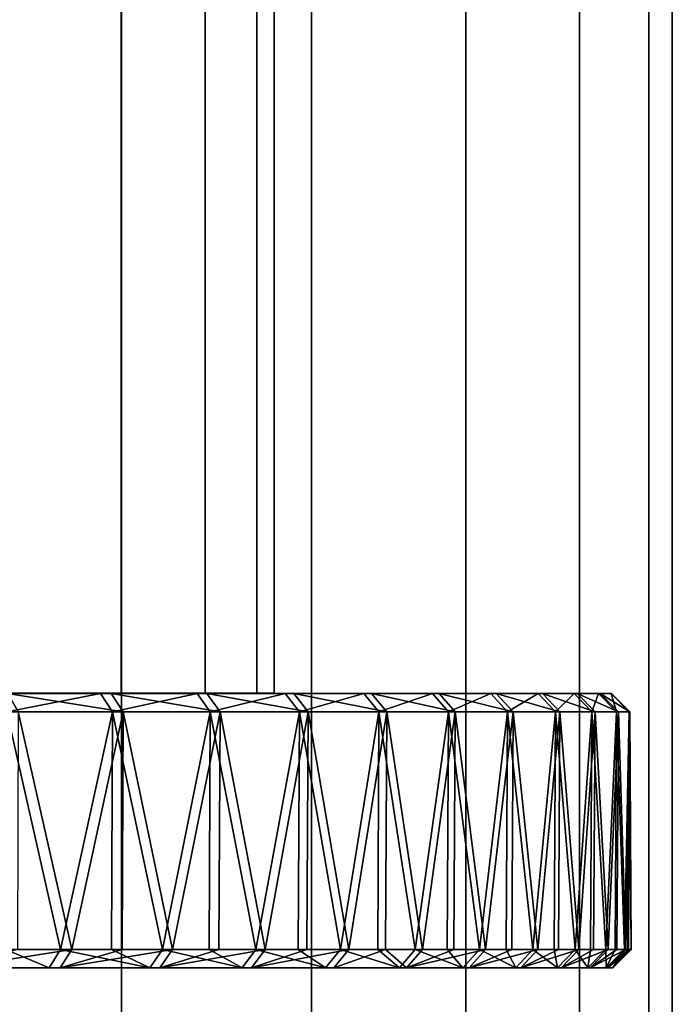
# Model space of a CAD drawing. Extents: x -0.051 to 0.051, y -0.762 to 0.
# Drawn here: x 0.01 to 0.017, y -0.704 to -0.693 of the extents above; entities that cross this region are included whole.
import ezdxf

# ---------------------------------------------------------------- set-up
doc = ezdxf.new("R2010")
doc.units = 0
for name, color, linetype in [('L11_ABDECKUNG_FARBE', 7, 'CONTINUOUS'), ('L5_ROHR_FARBE13', 7, 'CONTINUOUS'), ('L6_ROHR_FARBE12', 7, 'CONTINUOUS')]:
    doc.layers.add(name, color=color, linetype=linetype)

msp = doc.modelspace()

# ---------------------------------------------------------------- linework, layer by layer
at = {"layer": 'L11_ABDECKUNG_FARBE', "color": 253, "invisible_edges": 8}
for points in [[(0.010601, -0.7006, 0.0639), (0.006097, -0.7006, 0.060443), (0.007027, -0.7006, 0.059719), (0.010601, -0.7006, 0.0639)], [(0.00946, -0.7006, 0.064801), (0.006097, -0.7006, 0.060443), (0.010601, -0.7006, 0.0639), (0.00946, -0.7006, 0.064801)], [(0.007461, -0.7006, 0.04398), (0.006572, -0.7006, 0.043206), (0.010716, -0.7006, 0.039501), (0.007461, -0.7006, 0.04398)], [(0.006572, -0.7006, 0.043206), (0.009584, -0.7006, 0.038589), (0.010716, -0.7006, 0.039501), (0.006572, -0.7006, 0.043206)], [(0.011656, -0.7006, 0.0629), (0.007027, -0.7006, 0.059719), (0.007872, -0.7006, 0.058897), (0.011656, -0.7006, 0.0629)], [(0.010601, -0.7006, 0.0639), (0.007027, -0.7006, 0.059719), (0.011656, -0.7006, 0.0629), (0.010601, -0.7006, 0.0639)], [(0.007461, -0.7006, 0.04398), (0.010716, -0.7006, 0.039501), (0.011762, -0.7006, 0.04051), (0.007461, -0.7006, 0.04398)], [(0.00826, -0.7006, 0.044848), (0.007461, -0.7006, 0.04398), (0.011762, -0.7006, 0.04051), (0.00826, -0.7006, 0.044848)], [(0.012618, -0.7006, 0.06181), (0.007872, -0.7006, 0.058897), (0.008622, -0.7006, 0.057987), (0.012618, -0.7006, 0.06181)], [(0.011656, -0.7006, 0.0629), (0.007872, -0.7006, 0.058897), (0.012618, -0.7006, 0.06181), (0.011656, -0.7006, 0.0629)], [(0.00826, -0.7006, 0.044848), (0.011762, -0.7006, 0.04051), (0.012713, -0.7006, 0.041609), (0.00826, -0.7006, 0.044848)], [(0.008958, -0.7006, 0.045798), (0.00826, -0.7006, 0.044848), (0.012713, -0.7006, 0.041609), (0.008958, -0.7006, 0.045798)], [(0.013478, -0.7006, 0.060638), (0.008622, -0.7006, 0.057987), (0.009266, -0.7006, 0.057), (0.013478, -0.7006, 0.060638)], [(0.012618, -0.7006, 0.06181), (0.008622, -0.7006, 0.057987), (0.013478, -0.7006, 0.060638), (0.012618, -0.7006, 0.06181)], [(0.008958, -0.7006, 0.045798), (0.012713, -0.7006, 0.041609), (0.013562, -0.7006, 0.04279), (0.008958, -0.7006, 0.045798)], [(0.009547, -0.7006, 0.046819), (0.008958, -0.7006, 0.045798), (0.013562, -0.7006, 0.04279), (0.009547, -0.7006, 0.046819)], [(0.014866, -0.7006, 0.058087), (0.009266, -0.7006, 0.057), (0.009799, -0.7006, 0.055948), (0.014866, -0.7006, 0.058087)], [(0.014229, -0.7006, 0.059394), (0.009266, -0.7006, 0.057), (0.014866, -0.7006, 0.058087), (0.014229, -0.7006, 0.059394)], [(0.013478, -0.7006, 0.060638), (0.009266, -0.7006, 0.057), (0.014229, -0.7006, 0.059394), (0.013478, -0.7006, 0.060638)], [(0.009577, -0.7008, 0.064963), (0.00946, -0.7006, 0.064801), (0.010601, -0.7006, 0.0639), (0.009577, -0.7008, 0.064963)], [(0.009547, -0.7006, 0.046819), (0.013562, -0.7006, 0.04279), (0.014302, -0.7006, 0.044041), (0.009547, -0.7006, 0.046819)], [(0.010021, -0.7006, 0.047898), (0.009547, -0.7006, 0.046819), (0.014302, -0.7006, 0.044041), (0.010021, -0.7006, 0.047898)], [(0.009577, -0.7008, 0.064963), (0.010601, -0.7006, 0.0639), (0.010732, -0.7008, 0.064051), (0.009577, -0.7008, 0.064963)], [(0.010716, -0.7006, 0.039501), (0.009584, -0.7006, 0.038589), (0.010848, -0.7008, 0.039351), (0.010716, -0.7006, 0.039501)], [(0.010848, -0.7008, 0.039351), (0.009584, -0.7006, 0.038589), (0.009702, -0.7008, 0.038428), (0.010848, -0.7008, 0.039351)], [(0.015383, -0.7006, 0.056729), (0.009799, -0.7006, 0.055948), (0.010212, -0.7006, 0.054844), (0.015383, -0.7006, 0.056729)], [(0.014866, -0.7006, 0.058087), (0.009799, -0.7006, 0.055948), (0.015383, -0.7006, 0.056729), (0.014866, -0.7006, 0.058087)], [(0.010021, -0.7006, 0.047898), (0.014302, -0.7006, 0.044041), (0.014926, -0.7006, 0.045354), (0.010021, -0.7006, 0.047898)], [(0.010021, -0.7006, 0.047898), (0.014926, -0.7006, 0.045354), (0.015431, -0.7006, 0.046717), (0.010021, -0.7006, 0.047898)], [(0.010373, -0.7006, 0.049023), (0.010021, -0.7006, 0.047898), (0.015431, -0.7006, 0.046717), (0.010373, -0.7006, 0.049023)], [(0.015777, -0.7006, 0.055329), (0.010212, -0.7006, 0.054844), (0.010502, -0.7006, 0.053701), (0.015777, -0.7006, 0.055329)], [(0.015383, -0.7006, 0.056729), (0.010212, -0.7006, 0.054844), (0.015777, -0.7006, 0.055329), (0.015383, -0.7006, 0.056729)], [(0.010373, -0.7006, 0.049023), (0.015431, -0.7006, 0.046717), (0.015811, -0.7006, 0.04812), (0.010373, -0.7006, 0.049023)], [(0.010599, -0.7006, 0.05018), (0.010373, -0.7006, 0.049023), (0.015811, -0.7006, 0.04812), (0.010599, -0.7006, 0.05018)], [(0.016043, -0.7006, 0.0539), (0.010502, -0.7006, 0.053701), (0.010663, -0.7006, 0.052534), (0.016043, -0.7006, 0.0539)], [(0.015777, -0.7006, 0.055329), (0.010502, -0.7006, 0.053701), (0.016043, -0.7006, 0.0539), (0.015777, -0.7006, 0.055329)], [(0.010599, -0.7006, 0.05018), (0.015811, -0.7006, 0.04812), (0.016063, -0.7006, 0.049551), (0.010599, -0.7006, 0.05018)], [(0.010696, -0.7006, 0.051355), (0.010599, -0.7006, 0.05018), (0.016063, -0.7006, 0.049551), (0.010696, -0.7006, 0.051355)], [(0.010732, -0.7008, 0.064051), (0.010601, -0.7006, 0.0639), (0.011656, -0.7006, 0.0629), (0.010732, -0.7008, 0.064051)], [(0.010663, -0.7006, 0.052534), (0.010696, -0.7006, 0.051355), (0.016187, -0.7006, 0.051), (0.010663, -0.7006, 0.052534)], [(0.010663, -0.7006, 0.052534), (0.016187, -0.7006, 0.051), (0.01618, -0.7006, 0.052453), (0.010663, -0.7006, 0.052534)], [(0.016043, -0.7006, 0.0539), (0.010663, -0.7006, 0.052534), (0.01618, -0.7006, 0.052453), (0.016043, -0.7006, 0.0539)], [(0.010696, -0.7006, 0.051355), (0.016063, -0.7006, 0.049551), (0.016187, -0.7006, 0.051), (0.010696, -0.7006, 0.051355)], [(0.011762, -0.7006, 0.04051), (0.010716, -0.7006, 0.039501), (0.011907, -0.7008, 0.040373), (0.011762, -0.7006, 0.04051)], [(0.011907, -0.7008, 0.040373), (0.010716, -0.7006, 0.039501), (0.010848, -0.7008, 0.039351), (0.011907, -0.7008, 0.040373)], [(0.010732, -0.7008, 0.064051), (0.011656, -0.7006, 0.0629), (0.0118, -0.7008, 0.063039), (0.010732, -0.7008, 0.064051)], [(0.0118, -0.7008, 0.063039), (0.011656, -0.7006, 0.0629), (0.012618, -0.7006, 0.06181), (0.0118, -0.7008, 0.063039)], [(0.012713, -0.7006, 0.041609), (0.011762, -0.7006, 0.04051), (0.01287, -0.7008, 0.041486), (0.012713, -0.7006, 0.041609)], [(0.01287, -0.7008, 0.041486), (0.011762, -0.7006, 0.04051), (0.011907, -0.7008, 0.040373), (0.01287, -0.7008, 0.041486)], [(0.0118, -0.7008, 0.063039), (0.012618, -0.7006, 0.06181), (0.012774, -0.7008, 0.061936), (0.0118, -0.7008, 0.063039)], [(0.012774, -0.7008, 0.061936), (0.012618, -0.7006, 0.06181), (0.013478, -0.7006, 0.060638), (0.012774, -0.7008, 0.061936)], [(0.013562, -0.7006, 0.04279), (0.012713, -0.7006, 0.041609), (0.01373, -0.7008, 0.04268), (0.013562, -0.7006, 0.04279)], [(0.01373, -0.7008, 0.04268), (0.012713, -0.7006, 0.041609), (0.01287, -0.7008, 0.041486), (0.01373, -0.7008, 0.04268)], [(0.012774, -0.7008, 0.061936), (0.013478, -0.7006, 0.060638), (0.013644, -0.7008, 0.060749), (0.012774, -0.7008, 0.061936)], [(0.013644, -0.7008, 0.060749), (0.013478, -0.7006, 0.060638), (0.014229, -0.7006, 0.059394), (0.013644, -0.7008, 0.060749)], [(0.014302, -0.7006, 0.044041), (0.013562, -0.7006, 0.04279), (0.014478, -0.7008, 0.043947), (0.014302, -0.7006, 0.044041)], [(0.014478, -0.7008, 0.043947), (0.013562, -0.7006, 0.04279), (0.01373, -0.7008, 0.04268), (0.014478, -0.7008, 0.043947)], [(0.013644, -0.7008, 0.060749), (0.014229, -0.7006, 0.059394), (0.014405, -0.7008, 0.05949), (0.013644, -0.7008, 0.060749)], [(0.014405, -0.7008, 0.05949), (0.014229, -0.7006, 0.059394), (0.014866, -0.7006, 0.058087), (0.014405, -0.7008, 0.05949)], [(0.014926, -0.7006, 0.045354), (0.014302, -0.7006, 0.044041), (0.015111, -0.7008, 0.045276), (0.014926, -0.7006, 0.045354)], [(0.015111, -0.7008, 0.045276), (0.014302, -0.7006, 0.044041), (0.014478, -0.7008, 0.043947), (0.015111, -0.7008, 0.045276)], [(0.014405, -0.7008, 0.05949), (0.014866, -0.7006, 0.058087), (0.01505, -0.7008, 0.058167), (0.014405, -0.7008, 0.05949)], [(0.01505, -0.7008, 0.058167), (0.014866, -0.7006, 0.058087), (0.015383, -0.7006, 0.056729), (0.01505, -0.7008, 0.058167)], [(0.015431, -0.7006, 0.046717), (0.014926, -0.7006, 0.045354), (0.015621, -0.7008, 0.046656), (0.015431, -0.7006, 0.046717)], [(0.015621, -0.7008, 0.046656), (0.014926, -0.7006, 0.045354), (0.015111, -0.7008, 0.045276), (0.015621, -0.7008, 0.046656)], [(0.01505, -0.7008, 0.058167), (0.015383, -0.7006, 0.056729), (0.015573, -0.7008, 0.056792), (0.01505, -0.7008, 0.058167)], [(0.015573, -0.7008, 0.056792), (0.015383, -0.7006, 0.056729), (0.015777, -0.7006, 0.055329), (0.015573, -0.7008, 0.056792)], [(0.015811, -0.7006, 0.04812), (0.015431, -0.7006, 0.046717), (0.016006, -0.7008, 0.048076), (0.015811, -0.7006, 0.04812)], [(0.016006, -0.7008, 0.048076), (0.015431, -0.7006, 0.046717), (0.015621, -0.7008, 0.046656), (0.016006, -0.7008, 0.048076)], [(0.015573, -0.7008, 0.056792), (0.015777, -0.7006, 0.055329), (0.015971, -0.7008, 0.055375), (0.015573, -0.7008, 0.056792)], [(0.015971, -0.7008, 0.055375), (0.015777, -0.7006, 0.055329), (0.016043, -0.7006, 0.0539), (0.015971, -0.7008, 0.055375)], [(0.016063, -0.7006, 0.049551), (0.015811, -0.7006, 0.04812), (0.016262, -0.7008, 0.049525), (0.016063, -0.7006, 0.049551)], [(0.016262, -0.7008, 0.049525), (0.015811, -0.7006, 0.04812), (0.016006, -0.7008, 0.048076), (0.016262, -0.7008, 0.049525)], [(0.015971, -0.7008, 0.055375), (0.016043, -0.7006, 0.0539), (0.016241, -0.7008, 0.053928), (0.015971, -0.7008, 0.055375)], [(0.016241, -0.7008, 0.053928), (0.016043, -0.7006, 0.0539), (0.01618, -0.7006, 0.052453), (0.016241, -0.7008, 0.053928)], [(0.016187, -0.7006, 0.051), (0.016063, -0.7006, 0.049551), (0.016387, -0.7008, 0.050992), (0.016187, -0.7006, 0.051)], [(0.016387, -0.7008, 0.050992), (0.016063, -0.7006, 0.049551), (0.016262, -0.7008, 0.049525), (0.016387, -0.7008, 0.050992)], [(0.016241, -0.7008, 0.053928), (0.01618, -0.7006, 0.052453), (0.01638, -0.7008, 0.052463), (0.016241, -0.7008, 0.053928)], [(0.01638, -0.7008, 0.052463), (0.01618, -0.7006, 0.052453), (0.016187, -0.7006, 0.051), (0.01638, -0.7008, 0.052463)], [(0.016187, -0.7006, 0.051), (0.016387, -0.7008, 0.050992), (0.01638, -0.7008, 0.052463), (0.016187, -0.7006, 0.051)], [(0.010164, -0.7034, 0.06452), (0.009567, -0.7034, 0.06495), (0.009577, -0.7008, 0.064963), (0.010164, -0.7034, 0.06452)], [(0.010732, -0.7008, 0.064051), (0.010164, -0.7034, 0.06452), (0.009577, -0.7008, 0.064963), (0.010732, -0.7008, 0.064051)], [(0.010286, -0.7034, 0.038876), (0.009702, -0.7008, 0.038428), (0.009693, -0.7034, 0.038441), (0.010286, -0.7034, 0.038876)], [(0.010848, -0.7008, 0.039351), (0.009702, -0.7008, 0.038428), (0.010286, -0.7034, 0.038876), (0.010848, -0.7008, 0.039351)], [(0.010732, -0.7008, 0.064051), (0.010721, -0.7034, 0.064039), (0.010164, -0.7034, 0.06452), (0.010732, -0.7008, 0.064051)], [(0.010848, -0.7008, 0.039351), (0.010286, -0.7034, 0.038876), (0.010838, -0.7034, 0.039363), (0.010848, -0.7008, 0.039351)], [(0.011277, -0.7034, 0.063557), (0.010721, -0.7034, 0.064039), (0.010732, -0.7008, 0.064051), (0.011277, -0.7034, 0.063557)], [(0.0118, -0.7008, 0.063039), (0.011277, -0.7034, 0.063557), (0.010732, -0.7008, 0.064051), (0.0118, -0.7008, 0.063039)], [(0.011389, -0.7034, 0.03985), (0.010848, -0.7008, 0.039351), (0.010838, -0.7034, 0.039363), (0.011389, -0.7034, 0.03985)], [(0.011907, -0.7008, 0.040373), (0.010848, -0.7008, 0.039351), (0.011389, -0.7034, 0.03985), (0.011907, -0.7008, 0.040373)], [(0.0118, -0.7008, 0.063039), (0.011788, -0.7034, 0.063028), (0.011277, -0.7034, 0.063557), (0.0118, -0.7008, 0.063039)], [(0.011907, -0.7008, 0.040373), (0.011389, -0.7034, 0.03985), (0.011895, -0.7034, 0.040384), (0.011907, -0.7008, 0.040373)], [(0.0118, -0.7008, 0.063039), (0.012299, -0.7034, 0.062498), (0.011788, -0.7034, 0.063028), (0.0118, -0.7008, 0.063039)], [(0.012774, -0.7008, 0.061936), (0.012299, -0.7034, 0.062498), (0.0118, -0.7008, 0.063039), (0.012774, -0.7008, 0.061936)], [(0.011907, -0.7008, 0.040373), (0.011895, -0.7034, 0.040384), (0.012401, -0.7034, 0.040918), (0.011907, -0.7008, 0.040373)], [(0.011907, -0.7008, 0.040373), (0.012401, -0.7034, 0.040918), (0.01287, -0.7008, 0.041486), (0.011907, -0.7008, 0.040373)], [(0.012774, -0.7008, 0.061936), (0.012761, -0.7034, 0.061925), (0.012299, -0.7034, 0.062498), (0.012774, -0.7008, 0.061936)], [(0.01287, -0.7008, 0.041486), (0.012401, -0.7034, 0.040918), (0.012857, -0.7034, 0.041496), (0.01287, -0.7008, 0.041486)], [(0.012774, -0.7008, 0.061936), (0.013222, -0.7034, 0.061352), (0.012761, -0.7034, 0.061925), (0.012774, -0.7008, 0.061936)], [(0.013644, -0.7008, 0.060749), (0.013222, -0.7034, 0.061352), (0.012774, -0.7008, 0.061936), (0.013644, -0.7008, 0.060749)], [(0.01287, -0.7008, 0.041486), (0.012857, -0.7034, 0.041496), (0.013313, -0.7034, 0.042073), (0.01287, -0.7008, 0.041486)], [(0.01287, -0.7008, 0.041486), (0.013313, -0.7034, 0.042073), (0.01373, -0.7008, 0.04268), (0.01287, -0.7008, 0.041486)], [(0.013644, -0.7008, 0.060749), (0.01363, -0.7034, 0.06074), (0.013222, -0.7034, 0.061352), (0.013644, -0.7008, 0.060749)], [(0.01373, -0.7008, 0.04268), (0.013313, -0.7034, 0.042073), (0.013716, -0.7034, 0.042689), (0.01373, -0.7008, 0.04268)], [(0.013644, -0.7008, 0.060749), (0.014039, -0.7034, 0.060128), (0.01363, -0.7034, 0.06074), (0.013644, -0.7008, 0.060749)], [(0.014405, -0.7008, 0.05949), (0.014039, -0.7034, 0.060128), (0.013644, -0.7008, 0.060749), (0.014405, -0.7008, 0.05949)], [(0.01373, -0.7008, 0.04268), (0.013716, -0.7034, 0.042689), (0.014118, -0.7034, 0.043305), (0.01373, -0.7008, 0.04268)], [(0.01373, -0.7008, 0.04268), (0.014118, -0.7034, 0.043305), (0.014478, -0.7008, 0.043947), (0.01373, -0.7008, 0.04268)], [(0.014405, -0.7008, 0.05949), (0.01439, -0.7034, 0.059482), (0.014039, -0.7034, 0.060128), (0.014405, -0.7008, 0.05949)], [(0.014478, -0.7008, 0.043947), (0.014118, -0.7034, 0.043305), (0.014464, -0.7034, 0.043955), (0.014478, -0.7008, 0.043947)], [(0.014405, -0.7008, 0.05949), (0.014742, -0.7034, 0.058835), (0.01439, -0.7034, 0.059482), (0.014405, -0.7008, 0.05949)], [(0.01505, -0.7008, 0.058167), (0.014742, -0.7034, 0.058835), (0.014405, -0.7008, 0.05949), (0.01505, -0.7008, 0.058167)], [(0.014478, -0.7008, 0.043947), (0.014464, -0.7034, 0.043955), (0.014809, -0.7034, 0.044604), (0.014478, -0.7008, 0.043947)], [(0.014478, -0.7008, 0.043947), (0.014809, -0.7034, 0.044604), (0.015111, -0.7008, 0.045276), (0.014478, -0.7008, 0.043947)], [(0.01505, -0.7008, 0.058167), (0.015034, -0.7034, 0.05816), (0.014742, -0.7034, 0.058835), (0.01505, -0.7008, 0.058167)], [(0.015111, -0.7008, 0.045276), (0.014809, -0.7034, 0.044604), (0.015095, -0.7034, 0.045282), (0.015111, -0.7008, 0.045276)], [(0.01505, -0.7008, 0.058167), (0.015327, -0.7034, 0.057485), (0.015034, -0.7034, 0.05816), (0.01505, -0.7008, 0.058167)], [(0.015573, -0.7008, 0.056792), (0.015327, -0.7034, 0.057485), (0.01505, -0.7008, 0.058167), (0.015573, -0.7008, 0.056792)], [(0.015111, -0.7008, 0.045276), (0.015095, -0.7034, 0.045282), (0.015381, -0.7034, 0.04596), (0.015111, -0.7008, 0.045276)], [(0.015111, -0.7008, 0.045276), (0.015381, -0.7034, 0.04596), (0.015621, -0.7008, 0.046656), (0.015111, -0.7008, 0.045276)], [(0.015573, -0.7008, 0.056792), (0.015558, -0.7034, 0.056786), (0.015327, -0.7034, 0.057485), (0.015573, -0.7008, 0.056792)], [(0.015621, -0.7008, 0.046656), (0.015381, -0.7034, 0.04596), (0.015605, -0.7034, 0.046661), (0.015621, -0.7008, 0.046656)], [(0.015573, -0.7008, 0.056792), (0.015788, -0.7034, 0.056088), (0.015558, -0.7034, 0.056786), (0.015573, -0.7008, 0.056792)], [(0.015971, -0.7008, 0.055375), (0.015788, -0.7034, 0.056088), (0.015573, -0.7008, 0.056792), (0.015971, -0.7008, 0.055375)], [(0.015621, -0.7008, 0.046656), (0.015605, -0.7034, 0.046661), (0.015829, -0.7034, 0.047362), (0.015621, -0.7008, 0.046656)], [(0.015621, -0.7008, 0.046656), (0.015829, -0.7034, 0.047362), (0.016006, -0.7008, 0.048076), (0.015621, -0.7008, 0.046656)], [(0.015971, -0.7008, 0.055375), (0.015955, -0.7034, 0.055371), (0.015788, -0.7034, 0.056088), (0.015971, -0.7008, 0.055375)], [(0.016006, -0.7008, 0.048076), (0.015829, -0.7034, 0.047362), (0.01599, -0.7034, 0.04808), (0.016006, -0.7008, 0.048076)], [(0.015971, -0.7008, 0.055375), (0.016122, -0.7034, 0.054655), (0.015955, -0.7034, 0.055371), (0.015971, -0.7008, 0.055375)], [(0.016241, -0.7008, 0.053928), (0.016122, -0.7034, 0.054655), (0.015971, -0.7008, 0.055375), (0.016241, -0.7008, 0.053928)], [(0.016006, -0.7008, 0.048076), (0.01599, -0.7034, 0.04808), (0.01615, -0.7034, 0.048798), (0.016006, -0.7008, 0.048076)], [(0.016006, -0.7008, 0.048076), (0.01615, -0.7034, 0.048798), (0.016262, -0.7008, 0.049525), (0.016006, -0.7008, 0.048076)], [(0.016241, -0.7008, 0.053928), (0.016225, -0.7034, 0.053926), (0.016122, -0.7034, 0.054655), (0.016241, -0.7008, 0.053928)], [(0.016262, -0.7008, 0.049525), (0.01615, -0.7034, 0.048798), (0.016245, -0.7034, 0.049528), (0.016262, -0.7008, 0.049525)], [(0.016241, -0.7008, 0.053928), (0.016327, -0.7034, 0.053197), (0.016225, -0.7034, 0.053926), (0.016241, -0.7008, 0.053928)], [(0.01638, -0.7008, 0.052463), (0.016327, -0.7034, 0.053197), (0.016241, -0.7008, 0.053928), (0.01638, -0.7008, 0.052463)], [(0.016262, -0.7008, 0.049525), (0.016245, -0.7034, 0.049528), (0.016341, -0.7034, 0.050257), (0.016262, -0.7008, 0.049525)], [(0.016262, -0.7008, 0.049525), (0.016341, -0.7034, 0.050257), (0.016387, -0.7008, 0.050992), (0.016262, -0.7008, 0.049525)], [(0.01638, -0.7008, 0.052463), (0.016363, -0.7034, 0.052462), (0.016327, -0.7034, 0.053197), (0.01638, -0.7008, 0.052463)], [(0.016387, -0.7008, 0.050992), (0.016341, -0.7034, 0.050257), (0.01637, -0.7034, 0.050992), (0.016387, -0.7008, 0.050992)], [(0.01638, -0.7008, 0.052463), (0.0164, -0.7034, 0.051728), (0.016363, -0.7034, 0.052462), (0.01638, -0.7008, 0.052463)], [(0.016387, -0.7008, 0.050992), (0.01637, -0.7034, 0.050992), (0.0164, -0.7034, 0.051728), (0.016387, -0.7008, 0.050992)], [(0.016387, -0.7008, 0.050992), (0.0164, -0.7034, 0.051728), (0.01638, -0.7008, 0.052463), (0.016387, -0.7008, 0.050992)], [(0.00886, -0.7036, 0.065212), (0.009567, -0.7034, 0.06495), (0.010041, -0.7036, 0.064363), (0.00886, -0.7036, 0.065212)], [(0.01016, -0.7036, 0.039032), (0.010286, -0.7034, 0.038876), (0.008988, -0.7036, 0.038172), (0.01016, -0.7036, 0.039032)], [(0.010286, -0.7034, 0.038876), (0.009693, -0.7034, 0.038441), (0.008988, -0.7036, 0.038172), (0.010286, -0.7034, 0.038876)], [(0.009567, -0.7034, 0.06495), (0.010164, -0.7034, 0.06452), (0.010041, -0.7036, 0.064363), (0.009567, -0.7034, 0.06495)], [(0.010164, -0.7034, 0.06452), (0.01114, -0.7036, 0.063412), (0.010041, -0.7036, 0.064363), (0.010164, -0.7034, 0.06452)], [(0.01125, -0.7036, 0.039994), (0.011389, -0.7034, 0.03985), (0.01016, -0.7036, 0.039032), (0.01125, -0.7036, 0.039994)], [(0.011389, -0.7034, 0.03985), (0.010838, -0.7034, 0.039363), (0.01016, -0.7036, 0.039032), (0.011389, -0.7034, 0.03985)], [(0.010838, -0.7034, 0.039363), (0.010286, -0.7034, 0.038876), (0.01016, -0.7036, 0.039032), (0.010838, -0.7034, 0.039363)], [(0.010164, -0.7034, 0.06452), (0.010721, -0.7034, 0.064039), (0.01114, -0.7036, 0.063412), (0.010164, -0.7034, 0.06452)], [(0.010721, -0.7034, 0.064039), (0.011277, -0.7034, 0.063557), (0.01114, -0.7036, 0.063412), (0.010721, -0.7034, 0.064039)], [(0.011277, -0.7034, 0.063557), (0.012149, -0.7036, 0.062366), (0.01114, -0.7036, 0.063412), (0.011277, -0.7034, 0.063557)], [(0.01225, -0.7036, 0.041049), (0.012401, -0.7034, 0.040918), (0.01125, -0.7036, 0.039994), (0.01225, -0.7036, 0.041049)], [(0.012401, -0.7034, 0.040918), (0.011895, -0.7034, 0.040384), (0.01125, -0.7036, 0.039994), (0.012401, -0.7034, 0.040918)], [(0.011895, -0.7034, 0.040384), (0.011389, -0.7034, 0.03985), (0.01125, -0.7036, 0.039994), (0.011895, -0.7034, 0.040384)], [(0.011277, -0.7034, 0.063557), (0.011788, -0.7034, 0.063028), (0.012149, -0.7036, 0.062366), (0.011277, -0.7034, 0.063557)], [(0.011788, -0.7034, 0.063028), (0.012299, -0.7034, 0.062498), (0.012149, -0.7036, 0.062366), (0.011788, -0.7034, 0.063028)], [(0.012299, -0.7034, 0.062498), (0.013061, -0.7036, 0.061234), (0.012149, -0.7036, 0.062366), (0.012299, -0.7034, 0.062498)], [(0.013151, -0.7036, 0.04219), (0.013313, -0.7034, 0.042073), (0.01225, -0.7036, 0.041049), (0.013151, -0.7036, 0.04219)], [(0.013313, -0.7034, 0.042073), (0.012857, -0.7034, 0.041496), (0.01225, -0.7036, 0.041049), (0.013313, -0.7034, 0.042073)], [(0.012857, -0.7034, 0.041496), (0.012401, -0.7034, 0.040918), (0.01225, -0.7036, 0.041049), (0.012857, -0.7034, 0.041496)], [(0.012299, -0.7034, 0.062498), (0.012761, -0.7034, 0.061925), (0.013061, -0.7036, 0.061234), (0.012299, -0.7034, 0.062498)], [(0.012761, -0.7034, 0.061925), (0.013222, -0.7034, 0.061352), (0.013061, -0.7036, 0.061234), (0.012761, -0.7034, 0.061925)], [(0.013222, -0.7034, 0.061352), (0.013867, -0.7036, 0.060025), (0.013061, -0.7036, 0.061234), (0.013222, -0.7034, 0.061352)], [(0.013946, -0.7036, 0.043407), (0.013716, -0.7034, 0.042689), (0.013151, -0.7036, 0.04219), (0.013946, -0.7036, 0.043407)], [(0.013716, -0.7034, 0.042689), (0.013313, -0.7034, 0.042073), (0.013151, -0.7036, 0.04219), (0.013716, -0.7034, 0.042689)], [(0.013222, -0.7034, 0.061352), (0.01363, -0.7034, 0.06074), (0.013867, -0.7036, 0.060025), (0.013222, -0.7034, 0.061352)], [(0.01363, -0.7034, 0.06074), (0.014039, -0.7034, 0.060128), (0.013867, -0.7036, 0.060025), (0.01363, -0.7034, 0.06074)], [(0.013946, -0.7036, 0.043407), (0.014118, -0.7034, 0.043305), (0.013716, -0.7034, 0.042689), (0.013946, -0.7036, 0.043407)], [(0.014039, -0.7034, 0.060128), (0.014562, -0.7036, 0.058748), (0.013867, -0.7036, 0.060025), (0.014039, -0.7034, 0.060128)], [(0.014629, -0.7036, 0.04469), (0.014809, -0.7034, 0.044604), (0.013946, -0.7036, 0.043407), (0.014629, -0.7036, 0.04469)], [(0.014809, -0.7034, 0.044604), (0.014464, -0.7034, 0.043955), (0.013946, -0.7036, 0.043407), (0.014809, -0.7034, 0.044604)], [(0.014464, -0.7034, 0.043955), (0.014118, -0.7034, 0.043305), (0.013946, -0.7036, 0.043407), (0.014464, -0.7034, 0.043955)], [(0.014039, -0.7034, 0.060128), (0.01439, -0.7034, 0.059482), (0.014562, -0.7036, 0.058748), (0.014039, -0.7034, 0.060128)], [(0.01439, -0.7034, 0.059482), (0.014742, -0.7034, 0.058835), (0.014562, -0.7036, 0.058748), (0.01439, -0.7034, 0.059482)], [(0.014742, -0.7034, 0.058835), (0.01514, -0.7036, 0.057414), (0.014562, -0.7036, 0.058748), (0.014742, -0.7034, 0.058835)], [(0.015194, -0.7036, 0.04603), (0.015381, -0.7034, 0.04596), (0.014629, -0.7036, 0.04469), (0.015194, -0.7036, 0.04603)], [(0.015381, -0.7034, 0.04596), (0.015095, -0.7034, 0.045282), (0.014629, -0.7036, 0.04469), (0.015381, -0.7034, 0.04596)], [(0.015095, -0.7034, 0.045282), (0.014809, -0.7034, 0.044604), (0.014629, -0.7036, 0.04469), (0.015095, -0.7034, 0.045282)], [(0.014742, -0.7034, 0.058835), (0.015034, -0.7034, 0.05816), (0.01514, -0.7036, 0.057414), (0.014742, -0.7034, 0.058835)], [(0.015034, -0.7034, 0.05816), (0.015327, -0.7034, 0.057485), (0.01514, -0.7036, 0.057414), (0.015034, -0.7034, 0.05816)], [(0.015327, -0.7034, 0.057485), (0.015596, -0.7036, 0.056034), (0.01514, -0.7036, 0.057414), (0.015327, -0.7034, 0.057485)], [(0.015636, -0.7036, 0.047414), (0.015829, -0.7034, 0.047362), (0.015194, -0.7036, 0.04603), (0.015636, -0.7036, 0.047414)], [(0.015829, -0.7034, 0.047362), (0.015605, -0.7034, 0.046661), (0.015194, -0.7036, 0.04603), (0.015829, -0.7034, 0.047362)], [(0.015605, -0.7034, 0.046661), (0.015381, -0.7034, 0.04596), (0.015194, -0.7036, 0.04603), (0.015605, -0.7034, 0.046661)], [(0.015327, -0.7034, 0.057485), (0.015558, -0.7034, 0.056786), (0.015596, -0.7036, 0.056034), (0.015327, -0.7034, 0.057485)], [(0.015558, -0.7034, 0.056786), (0.015788, -0.7034, 0.056088), (0.015596, -0.7036, 0.056034), (0.015558, -0.7034, 0.056786)], [(0.015788, -0.7034, 0.056088), (0.015926, -0.7036, 0.054618), (0.015596, -0.7036, 0.056034), (0.015788, -0.7034, 0.056088)], [(0.015953, -0.7036, 0.048833), (0.01615, -0.7034, 0.048798), (0.015636, -0.7036, 0.047414), (0.015953, -0.7036, 0.048833)], [(0.01615, -0.7034, 0.048798), (0.01599, -0.7034, 0.04808), (0.015636, -0.7036, 0.047414), (0.01615, -0.7034, 0.048798)], [(0.01599, -0.7034, 0.04808), (0.015829, -0.7034, 0.047362), (0.015636, -0.7036, 0.047414), (0.01599, -0.7034, 0.04808)], [(0.015788, -0.7034, 0.056088), (0.015955, -0.7034, 0.055371), (0.015926, -0.7036, 0.054618), (0.015788, -0.7034, 0.056088)], [(0.015955, -0.7034, 0.055371), (0.016122, -0.7034, 0.054655), (0.015926, -0.7036, 0.054618), (0.015955, -0.7034, 0.055371)], [(0.016122, -0.7034, 0.054655), (0.016128, -0.7036, 0.053178), (0.015926, -0.7036, 0.054618), (0.016122, -0.7034, 0.054655)], [(0.016141, -0.7036, 0.050274), (0.016341, -0.7034, 0.050257), (0.015953, -0.7036, 0.048833), (0.016141, -0.7036, 0.050274)], [(0.016341, -0.7034, 0.050257), (0.016245, -0.7034, 0.049528), (0.015953, -0.7036, 0.048833), (0.016341, -0.7034, 0.050257)], [(0.016245, -0.7034, 0.049528), (0.01615, -0.7034, 0.048798), (0.015953, -0.7036, 0.048833), (0.016245, -0.7034, 0.049528)], [(0.016122, -0.7034, 0.054655), (0.016225, -0.7034, 0.053926), (0.016128, -0.7036, 0.053178), (0.016122, -0.7034, 0.054655)], [(0.016225, -0.7034, 0.053926), (0.016327, -0.7034, 0.053197), (0.016128, -0.7036, 0.053178), (0.016225, -0.7034, 0.053926)], [(0.016327, -0.7034, 0.053197), (0.0162, -0.7036, 0.051727), (0.016128, -0.7036, 0.053178), (0.016327, -0.7034, 0.053197)], [(0.0164, -0.7034, 0.051728), (0.016141, -0.7036, 0.050274), (0.0162, -0.7036, 0.051727), (0.0164, -0.7034, 0.051728)], [(0.01637, -0.7034, 0.050992), (0.016141, -0.7036, 0.050274), (0.0164, -0.7034, 0.051728), (0.01637, -0.7034, 0.050992)], [(0.01637, -0.7034, 0.050992), (0.016341, -0.7034, 0.050257), (0.016141, -0.7036, 0.050274), (0.01637, -0.7034, 0.050992)], [(0.016363, -0.7034, 0.052462), (0.0162, -0.7036, 0.051727), (0.016327, -0.7034, 0.053197), (0.016363, -0.7034, 0.052462)], [(0.016363, -0.7034, 0.052462), (0.0164, -0.7034, 0.051728), (0.0162, -0.7036, 0.051727), (0.016363, -0.7034, 0.052462)], [(0, -0.7036, 0.05165), (0.01125, -0.7036, 0.039994), (0.01016, -0.7036, 0.039032), (0, -0.7036, 0.05165)], [(0, -0.7036, 0.05165), (0.01016, -0.7036, 0.039032), (0.008988, -0.7036, 0.038172), (0, -0.7036, 0.05165)], [(0, -0.7036, 0.05165), (0.013946, -0.7036, 0.043407), (0.013151, -0.7036, 0.04219), (0, -0.7036, 0.05165)], [(0, -0.7036, 0.05165), (0.013151, -0.7036, 0.04219), (0.01225, -0.7036, 0.041049), (0, -0.7036, 0.05165)], [(0, -0.7036, 0.05165), (0.01225, -0.7036, 0.041049), (0.01125, -0.7036, 0.039994), (0, -0.7036, 0.05165)], [(0, -0.7036, 0.05165), (0.015636, -0.7036, 0.047414), (0.015194, -0.7036, 0.04603), (0, -0.7036, 0.05165)], [(0, -0.7036, 0.05165), (0.015194, -0.7036, 0.04603), (0.014629, -0.7036, 0.04469), (0, -0.7036, 0.05165)], [(0, -0.7036, 0.05165), (0.014629, -0.7036, 0.04469), (0.013946, -0.7036, 0.043407), (0, -0.7036, 0.05165)], [(0.0162, -0.7036, 0.051727), (0.016141, -0.7036, 0.050274), (0, -0.7036, 0.05165), (0.0162, -0.7036, 0.051727)], [(0, -0.7036, 0.05165), (0.016141, -0.7036, 0.050274), (0.015953, -0.7036, 0.048833), (0, -0.7036, 0.05165)], [(0, -0.7036, 0.05165), (0.015953, -0.7036, 0.048833), (0.015636, -0.7036, 0.047414), (0, -0.7036, 0.05165)], [(0.015596, -0.7036, 0.056034), (0.015926, -0.7036, 0.054618), (0, -0.7036, 0.05165), (0.015596, -0.7036, 0.056034)], [(0.015926, -0.7036, 0.054618), (0.016128, -0.7036, 0.053178), (0, -0.7036, 0.05165), (0.015926, -0.7036, 0.054618)], [(0.016128, -0.7036, 0.053178), (0.0162, -0.7036, 0.051727), (0, -0.7036, 0.05165), (0.016128, -0.7036, 0.053178)], [(0.013867, -0.7036, 0.060025), (0.014562, -0.7036, 0.058748), (0, -0.7036, 0.05165), (0.013867, -0.7036, 0.060025)], [(0.014562, -0.7036, 0.058748), (0.01514, -0.7036, 0.057414), (0, -0.7036, 0.05165), (0.014562, -0.7036, 0.058748)], [(0.01514, -0.7036, 0.057414), (0.015596, -0.7036, 0.056034), (0, -0.7036, 0.05165), (0.01514, -0.7036, 0.057414)], [(0.01114, -0.7036, 0.063412), (0.012149, -0.7036, 0.062366), (0, -0.7036, 0.05165), (0.01114, -0.7036, 0.063412)], [(0.012149, -0.7036, 0.062366), (0.013061, -0.7036, 0.061234), (0, -0.7036, 0.05165), (0.012149, -0.7036, 0.062366)], [(0.013061, -0.7036, 0.061234), (0.013867, -0.7036, 0.060025), (0, -0.7036, 0.05165), (0.013061, -0.7036, 0.061234)], [(0.00886, -0.7036, 0.065212), (0.010041, -0.7036, 0.064363), (0, -0.7036, 0.05165), (0.00886, -0.7036, 0.065212)], [(0.010041, -0.7036, 0.064363), (0.01114, -0.7036, 0.063412), (0, -0.7036, 0.05165), (0.010041, -0.7036, 0.064363)]]:
    msp.add_3dface(points, dxfattribs=at)
at = {"layer": 'L5_ROHR_FARBE13', "color": 253, "invisible_edges": 9}
for points in [[(0.010831, -0.0431, 0.166908), (0.008425, -0.759097, 0.168593), (0.008425, -0.0431, 0.168593), (0.010831, -0.0431, 0.166908)], [(0.008425, -0.759097, 0.168593), (0.010831, -0.0431, 0.166908), (0.010831, -0.759097, 0.166908), (0.008425, -0.759097, 0.168593)], [(0.010831, -0.759097, 0.141092), (0.008425, -0.0431, 0.139407), (0.008425, -0.759097, 0.139407), (0.010831, -0.759097, 0.141092)], [(0.008425, -0.0431, 0.139407), (0.010831, -0.759097, 0.141092), (0.010831, -0.0431, 0.141092), (0.008425, -0.0431, 0.139407)], [(0.012908, -0.0431, 0.164831), (0.010831, -0.759097, 0.166908), (0.010831, -0.0431, 0.166908), (0.012908, -0.0431, 0.164831)], [(0.010831, -0.759097, 0.166908), (0.012908, -0.0431, 0.164831), (0.012908, -0.759097, 0.164831), (0.010831, -0.759097, 0.166908)], [(0.012908, -0.0431, 0.143169), (0.010831, -0.759097, 0.141092), (0.012908, -0.759097, 0.143169), (0.012908, -0.0431, 0.143169)], [(0.010831, -0.759097, 0.141092), (0.012908, -0.0431, 0.143169), (0.010831, -0.0431, 0.141092), (0.010831, -0.759097, 0.141092)], [(0.012908, -0.0431, 0.164831), (0.014593, -0.759097, 0.162425), (0.012908, -0.759097, 0.164831), (0.012908, -0.0431, 0.164831)], [(0.014593, -0.759097, 0.162425), (0.012908, -0.0431, 0.164831), (0.014593, -0.0431, 0.162425), (0.014593, -0.759097, 0.162425)], [(0.014593, -0.0431, 0.145575), (0.012908, -0.759097, 0.143169), (0.014593, -0.759097, 0.145575), (0.014593, -0.0431, 0.145575)], [(0.012908, -0.759097, 0.143169), (0.014593, -0.0431, 0.145575), (0.012908, -0.0431, 0.143169), (0.012908, -0.759097, 0.143169)], [(0.015834, -0.0431, 0.148237), (0.014593, -0.759097, 0.145575), (0.015834, -0.759097, 0.148237), (0.015834, -0.0431, 0.148237)], [(0.014593, -0.759097, 0.145575), (0.015834, -0.0431, 0.148237), (0.014593, -0.0431, 0.145575), (0.014593, -0.759097, 0.145575)], [(0.014593, -0.0431, 0.162425), (0.015834, -0.759097, 0.159763), (0.014593, -0.759097, 0.162425), (0.014593, -0.0431, 0.162425)], [(0.015834, -0.759097, 0.159763), (0.014593, -0.0431, 0.162425), (0.015834, -0.0431, 0.159763), (0.015834, -0.759097, 0.159763)], [(0.016594, -0.0431, 0.151074), (0.015834, -0.759097, 0.148237), (0.016594, -0.759097, 0.151074), (0.016594, -0.0431, 0.151074)], [(0.015834, -0.759097, 0.148237), (0.016594, -0.0431, 0.151074), (0.015834, -0.0431, 0.148237), (0.015834, -0.759097, 0.148237)], [(0.015834, -0.0431, 0.159763), (0.016594, -0.759097, 0.156926), (0.015834, -0.759097, 0.159763), (0.015834, -0.0431, 0.159763)], [(0.016594, -0.759097, 0.156926), (0.015834, -0.0431, 0.159763), (0.016594, -0.0431, 0.156926), (0.016594, -0.759097, 0.156926)], [(0.016594, -0.0431, 0.156926), (0.01685, -0.759097, 0.154), (0.016594, -0.759097, 0.156926), (0.016594, -0.0431, 0.156926)], [(0.01685, -0.759097, 0.154), (0.016594, -0.0431, 0.156926), (0.01685, -0.0431, 0.154), (0.01685, -0.759097, 0.154)], [(0.01685, -0.0431, 0.154), (0.016594, -0.759097, 0.151074), (0.01685, -0.759097, 0.154), (0.01685, -0.0431, 0.154)], [(0.016594, -0.759097, 0.151074), (0.01685, -0.0431, 0.154), (0.016594, -0.0431, 0.151074), (0.016594, -0.759097, 0.151074)]]:
    msp.add_3dface(points, dxfattribs=at)
at = {"layer": 'L6_ROHR_FARBE12', "color": 253}
for points, invisible_edges in [([(0.010825, -0.0316, 0.0454), (0.009576, -0.700597, 0.043615), (0.010825, -0.700597, 0.0454), (0.010825, -0.0316, 0.0454)], 9), ([(0.009576, -0.700597, 0.043615), (0.010825, -0.0316, 0.0454), (0.009576, -0.0316, 0.043615), (0.009576, -0.700597, 0.043615)], 9), ([(0.009576, -0.0316, 0.059685), (0.010825, -0.700597, 0.0579), (0.009576, -0.700597, 0.059685), (0.009576, -0.0316, 0.059685)], 9), ([(0.010825, -0.700597, 0.0579), (0.009576, -0.0316, 0.059685), (0.010825, -0.0316, 0.0579), (0.010825, -0.700597, 0.0579)], 9), ([(0.011746, -0.0316, 0.047375), (0.010825, -0.700597, 0.0454), (0.011746, -0.700597, 0.047375), (0.011746, -0.0316, 0.047375)], 9), ([(0.010825, -0.700597, 0.0454), (0.011746, -0.0316, 0.047375), (0.010825, -0.0316, 0.0454), (0.010825, -0.700597, 0.0454)], 9), ([(0.010825, -0.0316, 0.0579), (0.011746, -0.700597, 0.055925), (0.010825, -0.700597, 0.0579), (0.010825, -0.0316, 0.0579)], 9), ([(0.011746, -0.700597, 0.055925), (0.010825, -0.0316, 0.0579), (0.011746, -0.0316, 0.055925), (0.011746, -0.700597, 0.055925)], 9), ([(0.011746, -0.0316, 0.055925), (0.01231, -0.700597, 0.053821), (0.011746, -0.700597, 0.055925), (0.011746, -0.0316, 0.055925)], 9), ([(0.01231, -0.700597, 0.053821), (0.011746, -0.0316, 0.055925), (0.01231, -0.0316, 0.053821), (0.01231, -0.700597, 0.053821)], 9), ([(0.01231, -0.0316, 0.049479), (0.011746, -0.700597, 0.047375), (0.01231, -0.700597, 0.049479), (0.01231, -0.0316, 0.049479)], 9), ([(0.011746, -0.700597, 0.047375), (0.01231, -0.0316, 0.049479), (0.011746, -0.0316, 0.047375), (0.011746, -0.700597, 0.047375)], 9), ([(0.01231, -0.0316, 0.053821), (0.0125, -0.700597, 0.05165), (0.01231, -0.700597, 0.053821), (0.01231, -0.0316, 0.053821)], 9), ([(0.0125, -0.700597, 0.05165), (0.01231, -0.0316, 0.053821), (0.0125, -0.0316, 0.05165), (0.0125, -0.700597, 0.05165)], 9), ([(0.0125, -0.0316, 0.05165), (0.01231, -0.700597, 0.049479), (0.0125, -0.700597, 0.05165), (0.0125, -0.0316, 0.05165)], 9), ([(0.01231, -0.700597, 0.049479), (0.0125, -0.0316, 0.05165), (0.01231, -0.0316, 0.049479), (0.01231, -0.700597, 0.049479)], 9), ([(0.01231, -0.700597, 0.049479), (-0.01231, -0.700597, 0.049479), (-0.0125, -0.700597, 0.05165), (0.01231, -0.700597, 0.049479)], 13), ([(0.01231, -0.700597, 0.049479), (-0.0125, -0.700597, 0.05165), (0.0125, -0.700597, 0.05165), (0.01231, -0.700597, 0.049479)], 11), ([(0.0125, -0.700597, 0.05165), (-0.0125, -0.700597, 0.05165), (-0.01231, -0.700597, 0.053821), (0.0125, -0.700597, 0.05165)], 13), ([(0.011746, -0.700597, 0.047375), (-0.011746, -0.700597, 0.047375), (-0.01231, -0.700597, 0.049479), (0.011746, -0.700597, 0.047375)], 13), ([(0.011746, -0.700597, 0.047375), (-0.01231, -0.700597, 0.049479), (0.01231, -0.700597, 0.049479), (0.011746, -0.700597, 0.047375)], 11), ([(0.0125, -0.700597, 0.05165), (-0.01231, -0.700597, 0.053821), (0.01231, -0.700597, 0.053821), (0.0125, -0.700597, 0.05165)], 11), ([(0.01231, -0.700597, 0.053821), (-0.01231, -0.700597, 0.053821), (-0.011746, -0.700597, 0.055925), (0.01231, -0.700597, 0.053821)], 13), ([(0.010825, -0.700597, 0.0454), (-0.010825, -0.700597, 0.0454), (-0.011746, -0.700597, 0.047375), (0.010825, -0.700597, 0.0454)], 13), ([(0.010825, -0.700597, 0.0454), (-0.011746, -0.700597, 0.047375), (0.011746, -0.700597, 0.047375), (0.010825, -0.700597, 0.0454)], 11), ([(0.01231, -0.700597, 0.053821), (-0.011746, -0.700597, 0.055925), (0.011746, -0.700597, 0.055925), (0.01231, -0.700597, 0.053821)], 11), ([(0.011746, -0.700597, 0.055925), (-0.011746, -0.700597, 0.055925), (-0.010825, -0.700597, 0.0579), (0.011746, -0.700597, 0.055925)], 13), ([(0.009576, -0.700597, 0.043615), (-0.010825, -0.700597, 0.0454), (0.010825, -0.700597, 0.0454), (0.009576, -0.700597, 0.043615)], 11), ([(0.011746, -0.700597, 0.055925), (-0.010825, -0.700597, 0.0579), (0.010825, -0.700597, 0.0579), (0.011746, -0.700597, 0.055925)], 11), ([(0.010825, -0.700597, 0.0579), (-0.010825, -0.700597, 0.0579), (-0.009576, -0.700597, 0.059685), (0.010825, -0.700597, 0.0579)], 13), ([(0.010825, -0.700597, 0.0579), (-0.009576, -0.700597, 0.059685), (0.009576, -0.700597, 0.059685), (0.010825, -0.700597, 0.0579)], 11)]:
    msp.add_3dface(points, dxfattribs=dict(at, invisible_edges=invisible_edges))

doc.saveas('drawing.dxf')
